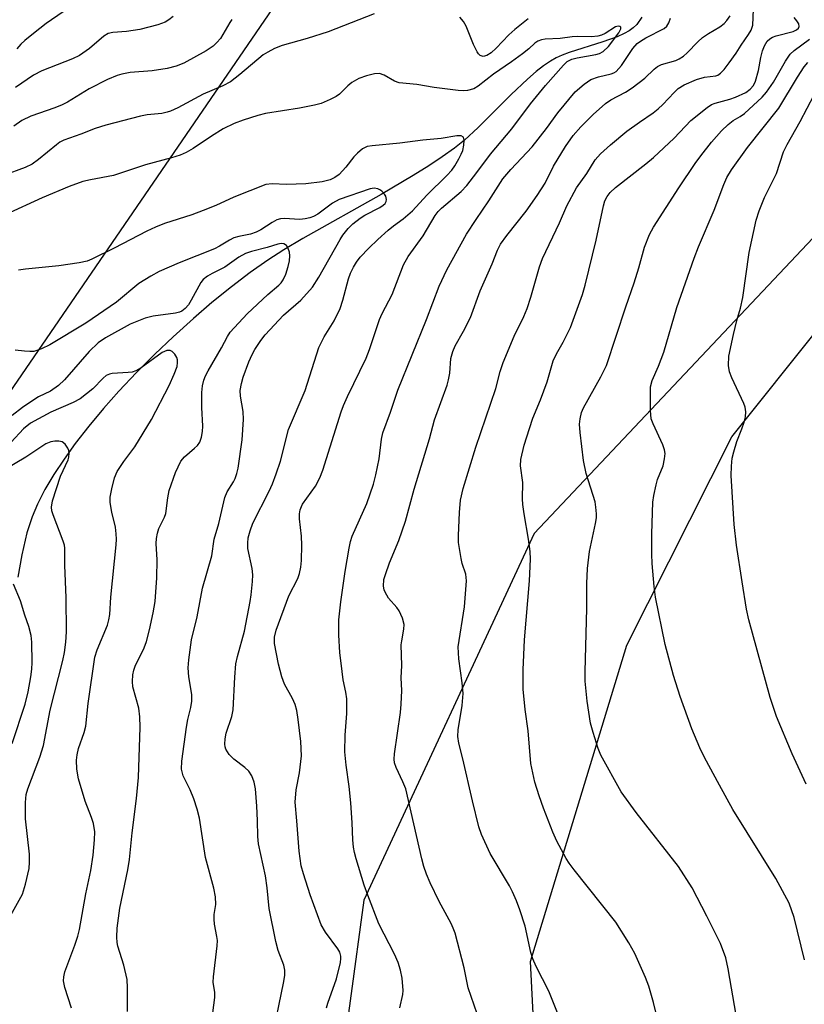
# Model space of a CAD drawing. Units: inches. Extents: x 1207768 to 1213768, y 521456 to 525456.
# Drawn here: x 1211440 to 1211607, y 522035 to 522245 of the extents above; entities that cross this region are included whole.
import ezdxf

# ---------------------------------------------------------------- set-up
doc = ezdxf.new("R2010")
doc.units = ezdxf.units.IN
doc.header["$MEASUREMENT"] = 0
for name, color, linetype in [('HYDRO-Single Line Stream', 4, 'Continuous'), ('NTRL-Farm Land', 3, 'Continuous'), ('NTRL-Trees', 3, 'Continuous'), ('Undefined', 1, 'Continuous')]:
    doc.layers.add(name, color=color, linetype=linetype)

msp = doc.modelspace()

# ---------------------------------------------------------------- linework, layer by layer
at = {"layer": 'HYDRO-Single Line Stream'}
msp.add_lwpolyline([(1211572.73, 522245.11), (1211571.65, 522243.54), (1211570.91, 522242.84), (1211570, 522242.2), (1211568.95, 522241.61), (1211567.46, 522240.94), (1211564.45, 522239.85), (1211557.22, 522237.59), (1211555.74, 522237.03), (1211554.46, 522236.44), (1211553.29, 522235.76), (1211551.79, 522234.73), (1211550.25, 522233.53), (1211548.37, 522231.92), (1211544.89, 522228.62), (1211537.9, 522221.6), (1211534.95, 522218.9), (1211532.82, 522217.23), (1211530.2, 522215.35), (1211527.35, 522213.45), (1211524, 522211.36), (1211517.19, 522207.35), (1211500.5, 522197.93), (1211496.45, 522195.5), (1211493.07, 522193.35), (1211489.31, 522190.69), (1211485.32, 522187.65), (1211481.16, 522184.27), (1211477.23, 522180.9), (1211472.94, 522177.02), (1211469, 522173.26), (1211465.12, 522169.37), (1211461.37, 522165.39), (1211458.07, 522161.69), (1211454.96, 522157.97), (1211452.07, 522154.27), (1211449.66, 522150.93), (1211447.5, 522147.65), (1211445.61, 522144.45), (1211444.02, 522141.34), (1211442.87, 522138.65), (1211441.77, 522135.19), (1211440.7, 522130.56), (1211439.81, 522125.73)], dxfattribs=at)
at = {"layer": 'NTRL-Farm Land'}
msp.add_lwpolyline([(1212107.15, 521597.86), (1211961.92, 521691.77), (1211850.53, 521777.06), (1211703.5, 521889.07), (1211589.8, 521964.27), (1211565.07, 521984.63), (1211550.94, 522006.28), (1211549.01, 522043.84), (1211569.51, 522111.28), (1211591.88, 522155.64), (1211628.99, 522202.07), (1211693.55, 522273.38), (1211749, 522340.87), (1211813.29, 522401), (1211871.54, 522460.2), (1211940.17, 522510.46), (1212020.14, 522550.61), (1212089.26, 522590.27)], dxfattribs=at)
at = {"layer": 'NTRL-Trees'}
for points in [[(1210623.39, 521701.16), (1210776.82, 521702.93), (1210784.82, 521703.02), (1210901.04, 521703.95), (1210932.85, 521689.52), (1210989.02, 521664.03), (1211092.18, 521687.21), (1211174.95, 521729.99), (1211180.93, 521805.1), (1211200.82, 521834.42), (1211231.46, 521857.44), (1211294.76, 521913.48), (1211344.71, 522019.26), (1211411.68, 522126.7), (1211496.79, 522250.87), (1211583.29, 522338.77), (1211652.62, 522382.4)], [(1211732.58, 522329), (1211549.81, 522135.07), (1211513.53, 522056.93), (1211507.73, 522013.99), (1211527.49, 521970.43), (1211613.69, 521937.46)]]:
    msp.add_lwpolyline(points, dxfattribs=at)
at = {"layer": 'Undefined'}
for points, elevation in [([(1211454.27, 522249.62), (1211445.88, 522243.73), (1211443.13, 522241.62), (1211441.31, 522240.15), (1211440.49, 522239.38), (1211439.59, 522238.38)], 272), ([(1211555.45, 522031.12), (1211552.91, 522037.52), (1211550.2, 522042.78), (1211549.48, 522044.39), (1211549.06, 522045.75), (1211547.86, 522051.35), (1211546.75, 522054.88), (1211546.05, 522056.78), (1211545.2, 522058.69), (1211544.51, 522060), (1211540.41, 522066.85), (1211538.56, 522070.89), (1211537.99, 522072.58), (1211536.64, 522078.09), (1211534.63, 522087.06), (1211533.73, 522090.42), (1211533.55, 522091.79), (1211533.62, 522093.21), (1211534.49, 522098.4), (1211534.64, 522100.94), (1211534.47, 522103.26), (1211533.75, 522108.39), (1211533.61, 522110.89), (1211534.96, 522119.44), (1211535.39, 522125.01), (1211535.25, 522126.38), (1211534.49, 522128.66), (1211534.22, 522129.76), (1211533.71, 522133.17), (1211533.68, 522134.62), (1211533.87, 522139.58), (1211534.09, 522142.17), (1211534.66, 522144.65), (1211537.35, 522153.5), (1211541.62, 522166.01), (1211542.58, 522169.59), (1211543.23, 522171.53), (1211545.54, 522177.14), (1211547.59, 522181.31), (1211548.31, 522183.02), (1211549.1, 522185.43), (1211550.96, 522191.93), (1211551.6, 522193.67), (1211555.17, 522201.25), (1211556.72, 522204.87), (1211558.8, 522208.75), (1211560.99, 522211.8), (1211562.77, 522214.68), (1211563.94, 522215.99), (1211566.04, 522217.88), (1211569.55, 522220.81), (1211572.21, 522222.74), (1211575.12, 522224.72), (1211576.2, 522225.56), (1211577.21, 522226.51), (1211579.61, 522229.09), (1211580.46, 522229.88), (1211581.77, 522230.66), (1211584.38, 522231.83), (1211586.07, 522232.32), (1211588.49, 522232.6), (1211588.91, 522232.76), (1211589.5, 522233.16), (1211590.3, 522233.99), (1211591.36, 522235.37), (1211592.8, 522237.46), (1211593.86, 522239.18), (1211595.47, 522241.41), (1211596.04, 522242.36), (1211596.34, 522243.38), (1211596.53, 522246.72)], 270), ([(1211515.73, 522245.83), (1211505.94, 522242.02), (1211501.46, 522240.59), (1211496.13, 522239.05), (1211494.52, 522238.45), (1211493.04, 522237.69), (1211492.09, 522237.08), (1211487.13, 522232.87), (1211485.09, 522231.31), (1211483.51, 522230.5), (1211479.28, 522228.68), (1211473.87, 522225.8), (1211472.37, 522225.09), (1211471.6, 522224.84), (1211470.52, 522224.61), (1211467.34, 522224.28), (1211465.94, 522224.05), (1211458.56, 522222.08), (1211456.3, 522221.41), (1211453.26, 522220.19), (1211449.6, 522218.88), (1211448.8, 522218.45), (1211448.08, 522217.94), (1211444.23, 522214.75), (1211442.86, 522213.77), (1211441.41, 522213.08), (1211436.76, 522211.39)], 266), ([(1211485.42, 522244.59), (1211484.98, 522243.98), (1211482.96, 522240.56), (1211482.24, 522239.69), (1211481.41, 522238.93), (1211479.96, 522237.97), (1211475.16, 522235.32), (1211473.52, 522234.66), (1211471.64, 522234.2), (1211468.43, 522233.71), (1211463.76, 522233.32), (1211462, 522233), (1211460.99, 522232.7), (1211458.94, 522231.81), (1211455.05, 522229.83), (1211450.37, 522227.02), (1211449.28, 522226.44), (1211447.69, 522225.8), (1211442.56, 522224), (1211440.66, 522223.09), (1211439, 522221.86)], 268), ([(1211472.89, 522245.24), (1211471.98, 522244.52), (1211471.24, 522244.07), (1211469.65, 522243.45), (1211465.78, 522242.46), (1211462.95, 522242.06), (1211460.08, 522241.84), (1211459.04, 522241.61), (1211458.13, 522241.07), (1211455.06, 522238.43), (1211452.98, 522236.98), (1211451.45, 522236.25), (1211444.91, 522233.65), (1211443.19, 522232.74), (1211439.31, 522230.11)], 270), ([(1211521.16, 522033.99), (1211521.8, 522036.84), (1211521.87, 522037.7), (1211521.66, 522040.33), (1211521.35, 522042.04), (1211520.8, 522043.61), (1211520.05, 522045.42), (1211516.74, 522051.89), (1211514.34, 522057.97), (1211513.58, 522060.13), (1211511.9, 522065.7), (1211511.51, 522067.1), (1211511.31, 522068.2), (1211511.15, 522069.81), (1211511.03, 522073.38), (1211510.74, 522077.66), (1211510.39, 522081.12), (1211509.73, 522085.7), (1211509.44, 522088.51), (1211509.53, 522092.1), (1211509.92, 522096.72), (1211509.91, 522099.83), (1211509.71, 522101.26), (1211509.14, 522103.9), (1211508.89, 522105.65), (1211508.42, 522109.72), (1211508.2, 522113.43), (1211508.22, 522116.64), (1211508.59, 522120.48), (1211509.55, 522126.99), (1211510.4, 522131.94), (1211510.69, 522133.38), (1211511.02, 522134.49), (1211514.16, 522141.46), (1211515.55, 522145.62), (1211516.09, 522147.59), (1211516.8, 522150.97), (1211517.3, 522155.19), (1211517.56, 522156.56), (1211519.19, 522160.91), (1211520.76, 522165.6), (1211526.89, 522180.65), (1211529.56, 522187.78), (1211531.18, 522191.24), (1211535.41, 522198.86), (1211537.42, 522202.02), (1211540.12, 522205.94), (1211543.1, 522210.65), (1211544.8, 522212.66), (1211549.38, 522217.5), (1211552.43, 522221.4), (1211554.85, 522224.74), (1211558.55, 522229.17), (1211560.47, 522230.86), (1211561.88, 522231.81), (1211563.5, 522232.41), (1211566.23, 522233.06), (1211566.73, 522233.26), (1211567.23, 522233.56), (1211567.85, 522234.14), (1211568.41, 522234.82), (1211570.82, 522238.45), (1211571.76, 522239.53), (1211572.42, 522240.02), (1211573.61, 522240.73), (1211577.49, 522242.7), (1211578.06, 522243.21), (1211578.47, 522243.88), (1211578.85, 522244.87)], 266), ([(1211538.27, 522030.87), (1211535.74, 522038.27), (1211534.87, 522042.47), (1211532.94, 522049.9), (1211532.57, 522050.99), (1211532.13, 522051.97), (1211529.53, 522056.64), (1211527.62, 522060.6), (1211526.86, 522062.46), (1211526.33, 522064.08), (1211525.89, 522065.77), (1211522.44, 522080.64), (1211521.86, 522082.17), (1211520.38, 522085.23), (1211520.05, 522086.22), (1211519.98, 522086.96), (1211520.06, 522088.13), (1211521.33, 522096.92), (1211521.5, 522098.68), (1211521.64, 522101.63), (1211521.46, 522104.28), (1211521.6, 522106.95), (1211521.49, 522111.35), (1211521.58, 522112.19), (1211522.05, 522114.66), (1211522.09, 522115.65), (1211521.74, 522117.01), (1211521.05, 522118.56), (1211520.55, 522119.28), (1211518.79, 522121.31), (1211518.06, 522122.54), (1211517.86, 522123.07), (1211517.72, 522123.87), (1211517.8, 522125.25), (1211518.1, 522126.36), (1211518.96, 522128.82), (1211520.96, 522133.55), (1211522.4, 522137.68), (1211524.25, 522144.5), (1211527.5, 522155.22), (1211528.54, 522159.28), (1211531.29, 522166.69), (1211531.58, 522167.83), (1211531.82, 522169.26), (1211532.07, 522172.37), (1211532.46, 522173.89), (1211532.97, 522175.05), (1211534.78, 522178.19), (1211536.24, 522181.09), (1211538.3, 522186.81), (1211540.85, 522192.51), (1211542.01, 522195.49), (1211542.64, 522196.75), (1211543.96, 522198.59), (1211548.1, 522203.79), (1211550.44, 522207.09), (1211552.17, 522209.74), (1211553.93, 522213.39), (1211556.46, 522217.57), (1211558.13, 522219.9), (1211559.71, 522221.71), (1211562.33, 522224.36), (1211564.98, 522226.74), (1211566.16, 522227.51), (1211569.28, 522229.11), (1211570.69, 522230.04), (1211573.39, 522232.1), (1211575.34, 522234.03), (1211576.04, 522234.61), (1211576.92, 522235.03), (1211579.96, 522235.87), (1211580.69, 522236.2), (1211581.57, 522236.77), (1211582.38, 522237.49), (1211584.64, 522239.84), (1211585.68, 522240.77), (1211586.9, 522241.61), (1211589.36, 522243.09), (1211590.26, 522243.77), (1211590.83, 522244.43), (1211591.51, 522245.4)], 268), ([(1211548.54, 522244.74), (1211545.7, 522242.5), (1211544.43, 522241.32), (1211541.72, 522238.48), (1211540.64, 522237.53), (1211539.73, 522236.92), (1211538.95, 522236.71), (1211538.31, 522236.93), (1211537.96, 522237.28), (1211537.66, 522237.73), (1211536.91, 522239.29), (1211535.31, 522243.18), (1211534.76, 522244.22), (1211533.96, 522245.09)], 266), ([(1211576.81, 522028.67), (1211575.21, 522035.09), (1211574.22, 522038.62), (1211573.52, 522040.46), (1211571.23, 522045.53), (1211569.97, 522047.83), (1211567.21, 522052.27), (1211558.32, 522063.4), (1211557.23, 522064.82), (1211556.58, 522065.82), (1211554.59, 522069.5), (1211553.75, 522071.39), (1211551.77, 522076.51), (1211550.85, 522079.16), (1211549.94, 522082.11), (1211549.12, 522086.06), (1211548.53, 522093.02), (1211547.9, 522097.55), (1211547.48, 522101.91), (1211547.47, 522106.05), (1211547.77, 522112.42), (1211548.82, 522124.98), (1211549.01, 522129.57), (1211548.94, 522131.25), (1211548.62, 522133.86), (1211547.64, 522139.24), (1211547.35, 522141.27), (1211547.3, 522142.46), (1211547.38, 522145.93), (1211546.89, 522149.48), (1211546.97, 522150.81), (1211547.68, 522153.9), (1211548.8, 522157.46), (1211549.54, 522159.62), (1211551.13, 522163.56), (1211552.56, 522167.43), (1211553.85, 522171.84), (1211554.52, 522173.36), (1211555.99, 522175.83), (1211557.57, 522179), (1211560.1, 522186.02), (1211560.65, 522187.97), (1211563.01, 522197.57), (1211564.53, 522204.92), (1211564.87, 522205.99), (1211565.32, 522206.93), (1211565.97, 522207.75), (1211567.13, 522208.83), (1211573.59, 522213.84), (1211575.18, 522215.18), (1211579.59, 522219.31), (1211583.2, 522223.06), (1211586.61, 522225.84), (1211587.57, 522226.49), (1211588.32, 522226.82), (1211591.46, 522227.61), (1211592.7, 522228.04), (1211594.85, 522229.08), (1211595.81, 522229.74), (1211596.5, 522230.54), (1211596.96, 522231.5), (1211597.58, 522233.74), (1211598.08, 522236.5), (1211598.45, 522237.93), (1211598.84, 522239.03), (1211599.43, 522239.99), (1211599.97, 522240.51), (1211600.55, 522240.84), (1211601.36, 522241.12), (1211604.98, 522242.09), (1211605.69, 522242.4), (1211606.13, 522242.8), (1211606.23, 522243.11), (1211606.14, 522243.66), (1211605.72, 522244.36), (1211605.14, 522245.03)], 272), ([(1211505.56, 522033.95), (1211505.86, 522035), (1211507.69, 522040.17), (1211508.53, 522043.61), (1211508.64, 522044.46), (1211508.61, 522045.02), (1211508.38, 522045.84), (1211508.01, 522046.57), (1211505.32, 522050.14), (1211504.45, 522051.64), (1211502.08, 522058.06), (1211500.64, 522062.56), (1211500.19, 522064.26), (1211499.71, 522067.38), (1211499.28, 522073.82), (1211498.89, 522077.83), (1211499.09, 522080.44), (1211499.84, 522084.07), (1211500.22, 522087.69), (1211500.08, 522090.73), (1211499.54, 522095.44), (1211499.26, 522097.37), (1211498.9, 522098.64), (1211498.3, 522099.89), (1211496.65, 522102.98), (1211496.06, 522104.54), (1211495.36, 522107.25), (1211494.51, 522111.61), (1211494.49, 522113.01), (1211494.83, 522114.47), (1211497.54, 522121.8), (1211499.47, 522125.47), (1211499.81, 522126.53), (1211500.12, 522127.9), (1211500.27, 522129.33), (1211500.3, 522132.57), (1211500.23, 522134.47), (1211499.79, 522138.23), (1211499.81, 522139.28), (1211499.95, 522140.09), (1211500.21, 522140.86), (1211500.45, 522141.31), (1211503.25, 522145.18), (1211504.17, 522146.96), (1211504.78, 522148.58), (1211508.68, 522160.97), (1211509.18, 522162.37), (1211510.01, 522164.28), (1211513.99, 522172.43), (1211514.71, 522174.27), (1211516.86, 522180.65), (1211517.44, 522181.94), (1211519.58, 522186.03), (1211521.96, 522192.33), (1211522.98, 522194.13), (1211526.13, 522198.5), (1211528.7, 522202.87), (1211529.36, 522203.71), (1211530.05, 522204.42), (1211534.23, 522207.98), (1211535.43, 522209.22), (1211537.62, 522211.98), (1211540.48, 522215.89), (1211545.02, 522221.35), (1211549.02, 522226.64), (1211552.24, 522230.58), (1211556.08, 522234.92), (1211556.86, 522235.64), (1211557.85, 522236.15), (1211558.95, 522236.43), (1211562.92, 522237.14), (1211563.73, 522237.4), (1211564.46, 522237.8), (1211565.61, 522238.86), (1211567.83, 522241.8), (1211568.25, 522242.63), (1211568.25, 522242.96), (1211568.04, 522243.13), (1211567.69, 522243.18), (1211567.15, 522243.08), (1211564.91, 522241.6), (1211564.16, 522241.28), (1211563.36, 522241.09), (1211561.98, 522240.95), (1211559.04, 522240.99), (1211557.87, 522240.93), (1211555.3, 522240.56), (1211552.12, 522240.41), (1211551.33, 522240.27), (1211550.58, 522240.03), (1211549.91, 522239.6), (1211548.67, 522238.4), (1211547.31, 522237.3), (1211544.95, 522235.57), (1211541.13, 522232.96), (1211537.87, 522230.4), (1211536.92, 522229.87), (1211535.58, 522229.49), (1211534.74, 522229.41), (1211533.64, 522229.49), (1211528.49, 522230.12), (1211524.8, 522230.78), (1211521.02, 522231.1), (1211520.02, 522231.47), (1211517.86, 522232.73), (1211516.86, 522233.11), (1211515.78, 522233.05), (1211514.1, 522232.63), (1211512.47, 522232.05), (1211510.97, 522231.19), (1211510.1, 522230.5), (1211508.35, 522228.68), (1211507.65, 522228.19), (1211506.33, 522227.54), (1211504.43, 522226.75), (1211503.02, 522226.34), (1211499.83, 522225.7), (1211492.56, 522224.58), (1211490.96, 522224.18), (1211487.83, 522223.18), (1211485.91, 522222.44), (1211483.54, 522221.29), (1211481.1, 522219.78), (1211477.15, 522217.11), (1211475.67, 522216.27), (1211474.4, 522215.69), (1211472.58, 522215.1), (1211467.04, 522213.61), (1211460.22, 522211.35), (1211455.31, 522210.48), (1211453.69, 522210.08), (1211450.78, 522209.04), (1211445.01, 522206.61), (1211437.3, 522203.06)], 264), ([(1211592.84, 522032.42), (1211591.11, 522042.31), (1211590.59, 522044.64), (1211589.47, 522047.67), (1211586.58, 522053.51), (1211583.45, 522059.52), (1211580.52, 522064.13), (1211571.51, 522075.62), (1211568.34, 522080.04), (1211564.01, 522087.84), (1211563.45, 522089.22), (1211562.33, 522092.64), (1211561.81, 522094.66), (1211561.06, 522099.35), (1211560.69, 522103.58), (1211560.65, 522105.67), (1211561.02, 522119.09), (1211561.04, 522124.45), (1211561.14, 522127.63), (1211561.57, 522131.25), (1211562.88, 522137.21), (1211563.06, 522138.38), (1211563.08, 522139.24), (1211562.96, 522140.67), (1211562.76, 522141.8), (1211560.89, 522147.89), (1211560.32, 522150.65), (1211559.56, 522156.62), (1211559.48, 522158.36), (1211559.58, 522159.48), (1211559.87, 522160.85), (1211560.27, 522161.88), (1211564.02, 522168.46), (1211565.18, 522170.87), (1211569.34, 522183.38), (1211571.13, 522188.5), (1211572.11, 522191.72), (1211573.3, 522196.08), (1211574.39, 522198.78), (1211575.2, 522200.34), (1211580.61, 522208.74), (1211584.09, 522213.91), (1211585.28, 522215.59), (1211587.56, 522218.5), (1211589.69, 522220.89), (1211591.09, 522222.23), (1211592.15, 522223.08), (1211593.68, 522223.91), (1211594.61, 522224.56), (1211598.39, 522228.06), (1211599.3, 522229.14), (1211600.75, 522231.24), (1211603.36, 522235.76), (1211604.33, 522237.2), (1211605.15, 522237.99), (1211608.47, 522240.44)], 274), ([(1211607.37, 522044.24), (1211605.14, 522053.26), (1211604.09, 522056.26), (1211601.27, 522061.53), (1211592.13, 522076.26), (1211589.24, 522081.46), (1211586.11, 522087.35), (1211585.08, 522089.42), (1211583.35, 522093.46), (1211580.91, 522100.35), (1211579.47, 522104.79), (1211577.69, 522111.44), (1211575.66, 522121.47), (1211575.33, 522123.77), (1211574.92, 522128.67), (1211574.84, 522130.68), (1211574.85, 522134.99), (1211575.1, 522141.72), (1211575.3, 522143.17), (1211575.77, 522145.47), (1211576.09, 522146.56), (1211577.24, 522149.51), (1211577.57, 522150.96), (1211577.69, 522152.12), (1211577.57, 522152.93), (1211577.22, 522153.96), (1211575.13, 522158.42), (1211574.73, 522159.52), (1211574.57, 522161.27), (1211574.55, 522164.85), (1211574.61, 522166.33), (1211574.95, 522167.68), (1211576.31, 522170.75), (1211577.42, 522173.75), (1211580.15, 522183.23), (1211583.91, 522193.74), (1211584.83, 522196.15), (1211588.1, 522203.98), (1211590.17, 522209.42), (1211590.85, 522210.91), (1211591.86, 522212.56), (1211595.21, 522217.37), (1211601.9, 522225.72), (1211605.86, 522232.3), (1211607.3, 522234.51), (1211608.08, 522235.42)], 276), ([(1211607.74, 522081.65), (1211604.76, 522088.11), (1211601.39, 522096.04), (1211600.06, 522100.09), (1211595.52, 522116.69), (1211595.04, 522118.98), (1211594.07, 522124.78), (1211592.9, 522132.56), (1211592.41, 522137), (1211591.79, 522147.4), (1211591.8, 522149.39), (1211591.99, 522151.1), (1211592.29, 522152.48), (1211592.95, 522154.65), (1211594.05, 522157.41), (1211594.52, 522158.8), (1211594.8, 522159.92), (1211594.85, 522160.97), (1211594.71, 522161.99), (1211594.44, 522162.8), (1211591.91, 522168.25), (1211591.39, 522169.54), (1211591.19, 522170.9), (1211591.26, 522172.87), (1211592.24, 522177.47), (1211592.98, 522180.48), (1211593.75, 522183.1), (1211594.27, 522185.4), (1211595.56, 522194.96), (1211597.06, 522201.88), (1211597.71, 522203.87), (1211598.89, 522206.68), (1211601.39, 522211.79), (1211602.87, 522216.43), (1211603.67, 522218.01), (1211606.44, 522222.85), (1211609.42, 522228.54)], 278), ([(1211493.86, 522026.79), (1211496.51, 522039.62), (1211496.7, 522040.94), (1211496.7, 522041.99), (1211496.46, 522043.06), (1211495.29, 522046.22), (1211494.78, 522048.12), (1211493.38, 522055.15), (1211492.96, 522059.52), (1211492.6, 522062.12), (1211491.09, 522068.94), (1211490.93, 522070.47), (1211490.87, 522073.92), (1211490.7, 522076.93), (1211490.41, 522080.67), (1211490.19, 522082.08), (1211489.66, 522083.44), (1211489.04, 522084.41), (1211488.19, 522085.2), (1211485.8, 522086.96), (1211484.83, 522087.98), (1211484.1, 522089.12), (1211483.96, 522089.63), (1211483.91, 522090.19), (1211483.99, 522091.33), (1211484.18, 522092.49), (1211485.38, 522096.08), (1211485.7, 522097.52), (1211486.02, 522104.43), (1211486.28, 522107.29), (1211486.63, 522108.86), (1211488.12, 522114.23), (1211489.33, 522120.56), (1211489.54, 522121.99), (1211489.82, 522124.85), (1211489.87, 522126.28), (1211489.71, 522127.64), (1211488.82, 522131.86), (1211488.79, 522133.02), (1211488.9, 522134.18), (1211489.28, 522135.62), (1211489.91, 522137.28), (1211493.32, 522144.07), (1211494.04, 522145.68), (1211494.85, 522147.79), (1211495.76, 522150.49), (1211497.5, 522157.24), (1211501.05, 522165.58), (1211503.95, 522174.7), (1211505.06, 522177), (1211507.19, 522180.38), (1211508.48, 522183.03), (1211509.08, 522184.83), (1211510.22, 522189.38), (1211510.67, 522190.55), (1211511.29, 522191.86), (1211511.93, 522192.9), (1211512.75, 522193.98), (1211514.56, 522195.9), (1211516.49, 522197.76), (1211518.72, 522199.72), (1211519.87, 522200.65), (1211521.88, 522202.11), (1211523.88, 522203.85), (1211526.94, 522207.21), (1211531.21, 522211.4), (1211532.26, 522212.53), (1211532.9, 522213.42), (1211533.76, 522214.89), (1211534.28, 522215.9), (1211534.58, 522216.71), (1211534.82, 522217.83), (1211534.91, 522218.91), (1211534.73, 522219.53), (1211534.28, 522219.8), (1211533.36, 522219.85), (1211530.02, 522219.25), (1211526.07, 522218.93), (1211521.2, 522218.27), (1211515.29, 522217.71), (1211514.24, 522217.53), (1211513.26, 522217.05), (1211512.15, 522216.16), (1211511.41, 522215.33), (1211509.7, 522213.12), (1211508.25, 522211.61), (1211507.32, 522210.91), (1211506.32, 522210.42), (1211504.63, 522210.03), (1211501.14, 522209.6), (1211497.06, 522209.45), (1211493.98, 522209.6), (1211492.66, 522209.42), (1211485.81, 522206.76), (1211482.02, 522204.97), (1211479.31, 522203.89), (1211476.85, 522202.97), (1211471.05, 522201.11), (1211469.16, 522200.37), (1211467.31, 522199.5), (1211460.33, 522195.88), (1211455.6, 522193.57), (1211454.56, 522193.13), (1211452.87, 522192.76), (1211448.55, 522192.1), (1211441.45, 522191.38), (1211439.99, 522191.17)], 262), ([(1211481.17, 522031.29), (1211481.8, 522036.21), (1211481.75, 522037.23), (1211481.46, 522039.48), (1211481.48, 522040.6), (1211482.28, 522047.17), (1211482.34, 522048.32), (1211482.24, 522049.2), (1211481.72, 522051.82), (1211481.61, 522052.88), (1211481.65, 522053.9), (1211481.99, 522056.02), (1211481.91, 522057.64), (1211481.55, 522059.5), (1211479.82, 522065.99), (1211478.52, 522074.38), (1211478.05, 522076.3), (1211477.29, 522078.53), (1211476.53, 522080.45), (1211475.02, 522083.45), (1211474.69, 522084.82), (1211474.76, 522086.55), (1211475.74, 522093.83), (1211476.04, 522095.45), (1211476.67, 522097.96), (1211476.87, 522099.35), (1211476.86, 522100.77), (1211476.26, 522104.51), (1211476.1, 522106.43), (1211476.22, 522108.14), (1211476.83, 522112.42), (1211478.05, 522117.3), (1211479.19, 522123.4), (1211481.12, 522130.3), (1211481.67, 522133.84), (1211482.63, 522137.2), (1211483.91, 522142.73), (1211484.38, 522143.95), (1211485.74, 522146.06), (1211486.12, 522146.79), (1211486.5, 522147.85), (1211486.78, 522148.97), (1211487.64, 522155.03), (1211487.9, 522159.39), (1211487.84, 522161.09), (1211487.25, 522164.34), (1211487.2, 522165.58), (1211487.44, 522167.01), (1211487.8, 522168.42), (1211489.06, 522171.66), (1211489.75, 522173.25), (1211490.29, 522174.28), (1211491.57, 522176.24), (1211492.47, 522177.39), (1211496.44, 522181.63), (1211500.13, 522184.77), (1211502.59, 522187.57), (1211503.94, 522189.69), (1211508.45, 522197.72), (1211509.07, 522198.67), (1211510.16, 522200.05), (1211511.16, 522201.1), (1211512.72, 522202.3), (1211513.71, 522202.9), (1211516.9, 522204.54), (1211517.63, 522205.03), (1211518.03, 522205.4), (1211518.28, 522205.82), (1211518.36, 522206.25), (1211518.19, 522206.95), (1211517.92, 522207.4), (1211517.38, 522208.02), (1211516.96, 522208.35), (1211516.48, 522208.55), (1211515.72, 522208.66), (1211514.87, 522208.5), (1211508.29, 522206.22), (1211506.87, 522205.45), (1211503.73, 522203.16), (1211502.81, 522202.66), (1211502.04, 522202.38), (1211500.99, 522202.11), (1211499.92, 522201.96), (1211496.55, 522202.18), (1211495.74, 522202.12), (1211494.97, 522201.9), (1211493.98, 522201.36), (1211491.57, 522199.81), (1211490.56, 522199.27), (1211489.38, 522198.89), (1211486.9, 522198.4), (1211485.84, 522198.09), (1211484.88, 522197.61), (1211482.76, 522196.28), (1211481.73, 522195.74), (1211474.16, 522192.76), (1211469.91, 522190.89), (1211468.12, 522189.9), (1211465.63, 522188.34), (1211460.83, 522184.39), (1211454.3, 522179.92), (1211446.65, 522175.27), (1211444.85, 522174.41), (1211443.24, 522173.89), (1211442.4, 522173.85), (1211441.27, 522173.92), (1211439.27, 522174.13)], 260), ([(1211463.18, 522033.17), (1211463.18, 522038.27), (1211463.09, 522040.04), (1211462.39, 522043.08), (1211461.13, 522047.12), (1211460.97, 522047.93), (1211460.89, 522049.03), (1211460.95, 522050.97), (1211461.52, 522055.22), (1211463.23, 522063.36), (1211463.61, 522065.59), (1211464.18, 522071.3), (1211465.1, 522078.56), (1211465.51, 522083.1), (1211465.86, 522093.77), (1211465.83, 522096), (1211465.57, 522097.87), (1211464.35, 522102.42), (1211464.24, 522103.56), (1211464.34, 522104.92), (1211464.55, 522105.97), (1211464.82, 522106.77), (1211466.7, 522110.7), (1211467.24, 522112.07), (1211467.88, 522114.51), (1211468.68, 522118.19), (1211469.04, 522120.61), (1211469.44, 522125.59), (1211469.51, 522129.45), (1211469.31, 522132.92), (1211469.34, 522134.03), (1211469.54, 522135.11), (1211469.84, 522136.16), (1211471.05, 522138.52), (1211471.34, 522139.35), (1211471.74, 522142.7), (1211472.07, 522144.27), (1211473.41, 522148.06), (1211474.55, 522150.47), (1211475.3, 522151.42), (1211477.47, 522153.23), (1211478.07, 522153.82), (1211478.56, 522154.53), (1211478.95, 522155.62), (1211479.16, 522156.78), (1211479.25, 522157.95), (1211479.03, 522161.93), (1211479.01, 522165.14), (1211479.14, 522166.51), (1211479.46, 522167.76), (1211479.83, 522168.69), (1211480.37, 522169.73), (1211483.22, 522174.65), (1211484.46, 522177.08), (1211485.07, 522177.97), (1211488.7, 522181.87), (1211493.06, 522186), (1211495.41, 522188.01), (1211495.92, 522188.53), (1211496.33, 522189.12), (1211496.87, 522190.34), (1211497.39, 522192), (1211497.66, 522193.15), (1211497.76, 522194.22), (1211497.68, 522195.02), (1211497.42, 522195.79), (1211497.03, 522196.43), (1211496.51, 522196.78), (1211495.91, 522196.86), (1211495.2, 522196.73), (1211492.93, 522196), (1211489.6, 522195.17), (1211488.33, 522194.76), (1211486.92, 522193.99), (1211483.91, 522191.81), (1211481.18, 522190.51), (1211480.2, 522189.95), (1211479.31, 522189.22), (1211478.8, 522188.54), (1211476.74, 522184.78), (1211476.14, 522183.83), (1211475.43, 522183), (1211474.74, 522182.49), (1211474.23, 522182.27), (1211473.4, 522182.06), (1211468.62, 522181.42), (1211466.98, 522180.96), (1211463.72, 522179.66), (1211458.49, 522176.8), (1211456.97, 522175.71), (1211455.01, 522173.86), (1211449.74, 522167.83), (1211448.46, 522166.6), (1211446.76, 522165.44), (1211444.21, 522164.17), (1211442.99, 522163.45), (1211440.81, 522161.94), (1211438.59, 522160.25)], 258), ([(1211451.23, 522033.92), (1211449.84, 522038.31), (1211449.57, 522039.71), (1211449.6, 522040.56), (1211449.85, 522041.67), (1211451.98, 522047.33), (1211452.58, 522049.24), (1211452.93, 522050.67), (1211454.32, 522058.27), (1211455.38, 522063.22), (1211455.86, 522066.51), (1211456.17, 522069.82), (1211456.19, 522071.52), (1211455.95, 522073.27), (1211455.53, 522074.57), (1211454.15, 522077.99), (1211452.77, 522082.82), (1211452.36, 522084.82), (1211452.35, 522086.76), (1211452.48, 522087.88), (1211452.78, 522089.27), (1211453.94, 522092.63), (1211454.28, 522094.02), (1211454.8, 522098.85), (1211456.26, 522108.74), (1211456.75, 522110.31), (1211458.92, 522115.52), (1211459.21, 522116.65), (1211459.4, 522117.82), (1211459.61, 522121.5), (1211460.76, 522132.68), (1211460.82, 522133.86), (1211460.79, 522135.01), (1211460.6, 522136.4), (1211459.83, 522139.61), (1211459.49, 522141.65), (1211459.51, 522142.83), (1211459.86, 522144.58), (1211460.43, 522146.91), (1211460.97, 522148.26), (1211462.37, 522150.44), (1211464.75, 522153.57), (1211468.3, 522159.34), (1211472.05, 522166.62), (1211473.15, 522169.03), (1211473.74, 522170.69), (1211473.85, 522171.52), (1211473.83, 522172.07), (1211473.68, 522172.58), (1211473.26, 522173.28), (1211472.7, 522173.84), (1211472.26, 522174.06), (1211471.57, 522174.1), (1211470.58, 522173.67), (1211466.08, 522170.36), (1211464.97, 522169.73), (1211464.18, 522169.49), (1211463.31, 522169.35), (1211459.89, 522169.16), (1211459.36, 522169.05), (1211458.66, 522168.72), (1211458.02, 522168.21), (1211455.81, 522165.92), (1211453.09, 522163.8), (1211451.58, 522162.98), (1211446.84, 522160.96), (1211442.53, 522158.56), (1211441.05, 522157.4), (1211438.37, 522154.53)], 256), ([(1211438.32, 522053.74), (1211440.81, 522058.17), (1211441.48, 522060.34), (1211442.25, 522063.66), (1211442.33, 522065.05), (1211442.29, 522066.74), (1211441.48, 522074.24), (1211441.46, 522077.75), (1211441.61, 522079.43), (1211441.95, 522080.64), (1211444.48, 522087.43), (1211445.29, 522089.91), (1211446.7, 522097.44), (1211449.39, 522108.01), (1211449.75, 522109.69), (1211450.08, 522111.89), (1211450.19, 522114.11), (1211450.14, 522121.36), (1211449.87, 522128.35), (1211449.84, 522131.92), (1211449.73, 522132.61), (1211449.48, 522133.41), (1211447.32, 522139.05), (1211447.07, 522139.87), (1211446.96, 522140.69), (1211447.22, 522142.03), (1211448.94, 522147.3), (1211450.51, 522150.79), (1211450.66, 522151.35), (1211450.73, 522152.19), (1211450.66, 522152.73), (1211450.48, 522153.23), (1211449.89, 522154.12), (1211449.3, 522154.59), (1211448.54, 522154.78), (1211447.69, 522154.77), (1211446.85, 522154.64), (1211445.78, 522154.19), (1211441.51, 522151.31), (1211437.33, 522148.86)], 254), ([(1211438.61, 522090.32), (1211441.37, 522098.71), (1211442.02, 522101.36), (1211442.59, 522104.49), (1211442.8, 522106.14), (1211442.85, 522107.56), (1211442.82, 522111.93), (1211442.68, 522113.36), (1211442.18, 522115.23), (1211441.34, 522117.64), (1211440.42, 522120.69), (1211438.91, 522124.26)], 252)]:
    msp.add_lwpolyline(points, dxfattribs=dict(at, elevation=elevation))

doc.saveas('drawing.dxf')
